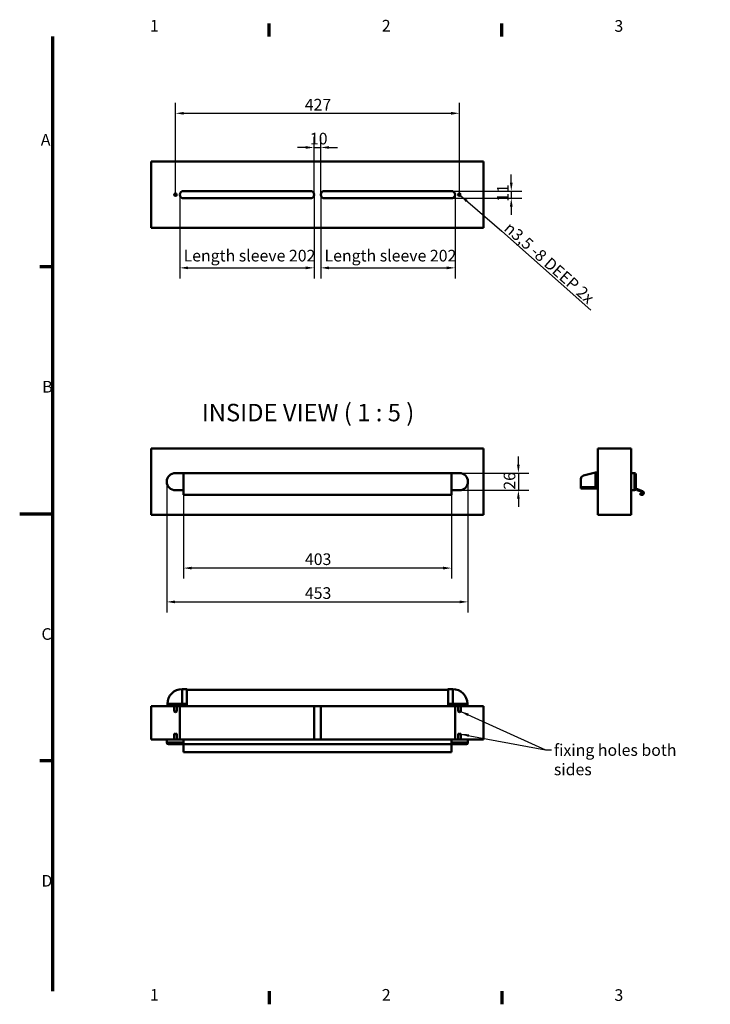
# Model space of a CAD drawing. Units: millimetres. Extents: x -25 to 2125, y -25 to 1510.
# Drawn here: x -25 to 1014, y 6 to 1485 of the extents above; entities that cross this region are included whole.
import ezdxf

# ---------------------------------------------------------------- set-up
doc = ezdxf.new("R2010")
doc.units = ezdxf.units.MM
doc.header["$LTSCALE"] = 5
for name, color, linetype, lineweight in [('Border (ISO)', 7, 'Continuous', 70), ('Dimension (ISO)', 7, 'Continuous', 25), ('Symbol (ISO)', 7, 'Continuous', 25), ('Visible (ISO)', 7, 'Continuous', 50)]:
    doc.layers.add(name, color=color, linetype=linetype, lineweight=lineweight)
doc.styles.add('Label Text (ISO)', font='tahoma.ttf')
doc.styles.add('Note Text (ISO)', font='tahoma.ttf')
doc.dimstyles.new('Default (ISO)', dxfattribs={"dimscale": 5, "dimtxt": 3.5, "dimasz": 2.5, "dimexe": 3.175, "dimexo": 0, "dimgap": 0.762, "dimtad": 1, "dimdec": 0, "dimrnd": 1e-08, "dimzin": 0, "dimtxsty": 'Note Text (ISO)', "dimcen": 0.09, "dimdle": 10, "dimclrd": 256, "dimclre": 256, "dimclrt": 256, "dimadec": 0, "dimazin": 0, "dimtfac": 1.001486, "dimtmove": 0, "dimatfit": 3, "dimfxl": 0, "dimtolj": 1, "dimtzin": 0, "dimlwd": -1, "dimlwe": -1, "dimarcsym": 0})
doc.dimstyles.new('Default (ISO)$7', dxfattribs={"dimscale": 5, "dimtxt": 3.5, "dimasz": 2.5, "dimexe": 3.175, "dimexo": 0, "dimgap": 0.762, "dimtad": 1, "dimdec": 0, "dimrnd": 1e-08, "dimzin": 0, "dimtxsty": 'Note Text (ISO)', "dimcen": 0.09, "dimdle": 10, "dimclrd": 256, "dimclre": 256, "dimclrt": 256, "dimadec": 0, "dimazin": 0, "dimtfac": 1.001486, "dimtmove": 0, "dimatfit": 3, "dimfxl": 0, "dimtolj": 1, "dimtzin": 0, "dimlwd": -1, "dimlwe": -1, "dimarcsym": 0})
doc.dimstyles.new('Default - Method 1b (ISO)$7', dxfattribs={"dimscale": 5, "dimtxt": 3.5, "dimasz": 2.5, "dimexe": 3.175, "dimexo": 0, "dimgap": 0.762, "dimtad": 1, "dimtoh": 1, "dimrnd": 1e-08, "dimtxsty": 'Note Text (ISO)', "dimcen": 0.09, "dimdle": 10, "dimclrd": 256, "dimclre": 256, "dimclrt": 256, "dimazin": 2, "dimtfac": 1, "dimtmove": 0, "dimatfit": 3, "dimfxl": 0, "dimtolj": 1, "dimlwd": -1, "dimlwe": -1, "dimarcsym": 0})

# ---------------------------------------------------------------- blocks, each defined once
blk = doc.blocks.new('Borders Default Border')
at = {"layer": 'Border (ISO)'}
for p, q in [((70, 292), (70, 295.9)), ((140, 292), (140, 295.9)), ((5, 222.75), (1.1, 222.75)), ((5, 74.25), (1.1, 74.25)), ((70, 5), (70, 1.1)), ((140, 5), (140, 1.1))]:
    blk.add_line(p, q, dxfattribs=at)
at = {"layer": 'Border (ISO)', "flags": 128}
for points in [[(5, 5), (5, 292)], [(-5, 148.5), (5, 148.5)]]:
    blk.add_lwpolyline(points, dxfattribs=at)
at = {"layer": 'Border (ISO)', "char_height": 3.5, "attachment_point": 7, "style": 'Note Text (ISO)'}
for s, insert in [('1', (34.21, 292.4)), ('2', (103.94, 292.4)), ('3', (173.91, 292.33)), ('A', (1.36, 258.13)), ('B', (1.78, 183.88)), ('C', (1.56, 109.56)), ('D', (1.57, 35.38)), ('1', (34.21, 1.1)), ('2', (103.94, 1.1)), ('3', (173.91, 1.03))]:
    blk.add_mtext(s, dxfattribs=dict(at, insert=insert))
blk = doc.blocks.new('*D5')
at = {"layer": 'Defpoints', "color": 0}
for p in [(215.8, 1222.3), (417.8, 1222.3), (417.8, 1112.3)]:
    blk.add_point(p, dxfattribs=at)
at = {"layer": 'Dimension (ISO)'}
for p, q in [((215.8, 1222.3), (215.8, 1096.4)), ((417.8, 1222.3), (417.8, 1096.4)), ((228.3, 1112.3), (405.3, 1112.3))]:
    blk.add_line(p, q, dxfattribs=at)
for points in [[(228.3, 1114.4), (228.3, 1110.2), (215.8, 1112.3)], [(405.3, 1114.4), (405.3, 1110.2), (417.8, 1112.3)]]:
    blk.add_solid(points, dxfattribs=at)
at = {"layer": 'Dimension (ISO)', "insert": (221.5, 1139.4), "char_height": 17.5, "attachment_point": 1, "style": 'Note Text (ISO)'}
blk.add_mtext('\\A1;\\fTahoma|b0|i0;Length sleeve 202', dxfattribs=at)
blk = doc.blocks.new('*D6')
at = {"layer": 'Defpoints', "color": 0}
for p in [(427.8, 1222.3), (629.8, 1222.3), (629.8, 1112.3)]:
    blk.add_point(p, dxfattribs=at)
at = {"layer": 'Dimension (ISO)'}
for p, q in [((427.8, 1222.3), (427.8, 1096.4)), ((629.8, 1222.3), (629.8, 1096.4)), ((440.3, 1112.3), (617.3, 1112.3))]:
    blk.add_line(p, q, dxfattribs=at)
for points in [[(440.3, 1114.4), (440.3, 1110.2), (427.8, 1112.3)], [(617.3, 1114.4), (617.3, 1110.2), (629.8, 1112.3)]]:
    blk.add_solid(points, dxfattribs=at)
at = {"layer": 'Dimension (ISO)', "insert": (433.5, 1139.4), "char_height": 17.5, "attachment_point": 1, "style": 'Note Text (ISO)'}
blk.add_mtext('\\A1;\\fTahoma|b0|i0;Length sleeve 202', dxfattribs=at)
blk = doc.blocks.new('*D7')
at = {"layer": 'Defpoints', "color": 0}
for p in [(427.8, 1293.2), (417.8, 1222.3), (427.8, 1222.3)]:
    blk.add_point(p, dxfattribs=at)
at = {"layer": 'Dimension (ISO)'}
for p, q in [((417.8, 1222.3), (417.8, 1309.1)), ((427.8, 1222.3), (427.8, 1309.1)), ((405.3, 1293.2), (392.8, 1293.2)), ((417.8, 1293.2), (427.8, 1293.2)), ((440.3, 1293.2), (452.8, 1293.2))]:
    blk.add_line(p, q, dxfattribs=at)
for points in [[(405.3, 1295.3), (405.3, 1291.2), (417.8, 1293.2)], [(440.3, 1295.3), (440.3, 1291.2), (427.8, 1293.2)]]:
    blk.add_solid(points, dxfattribs=at)
at = {"layer": 'Dimension (ISO)', "insert": (411.5, 1315.3), "char_height": 17.5, "attachment_point": 1, "style": 'Note Text (ISO)'}
blk.add_mtext('\\A1;10', dxfattribs=at)
blk = doc.blocks.new('*D8')
at = {"layer": 'Defpoints', "color": 0}
for p in [(624.3, 1227.8), (624.3, 1216.8), (714.4, 1216.8)]:
    blk.add_point(p, dxfattribs=at)
at = {"layer": 'Dimension (ISO)'}
for p, q in [((714.4, 1240.3), (714.4, 1252.8)), ((624.3, 1227.8), (730.3, 1227.8)), ((624.3, 1216.8), (730.3, 1216.8)), ((714.4, 1227.8), (714.4, 1216.8)), ((714.4, 1204.3), (714.4, 1191.8))]:
    blk.add_line(p, q, dxfattribs=at)
for points in [[(712.3, 1240.3), (716.5, 1240.3), (714.4, 1227.8)], [(712.3, 1204.3), (716.5, 1204.3), (714.4, 1216.8)]]:
    blk.add_solid(points, dxfattribs=at)
at = {"layer": 'Dimension (ISO)', "insert": (693, 1211.5), "char_height": 17.5, "attachment_point": 1, "rotation": 90, "style": 'Note Text (ISO)'}
blk.add_mtext('\\A1;11', dxfattribs=at)
blk = doc.blocks.new('*D9')
at = {"layer": 'Defpoints', "color": 0}
for p in [(221.3, 771.1), (624.3, 771.1), (221.3, 661.1)]:
    blk.add_point(p, dxfattribs=at)
at = {"layer": 'Dimension (ISO)'}
for p, q in [((221.3, 771.1), (221.3, 645.2)), ((624.3, 771.1), (624.3, 645.2)), ((611.8, 661.1), (233.8, 661.1))]:
    blk.add_line(p, q, dxfattribs=at)
for points in [[(233.8, 663.2), (233.8, 659), (221.3, 661.1)], [(611.8, 663.2), (611.8, 659), (624.3, 661.1)]]:
    blk.add_solid(points, dxfattribs=at)
at = {"layer": 'Dimension (ISO)', "insert": (404, 683.2), "char_height": 17.5, "attachment_point": 1, "style": 'Note Text (ISO)'}
blk.add_mtext('\\A1;403', dxfattribs=at)
blk = doc.blocks.new('*D10')
at = {"layer": 'Defpoints', "color": 0}
for p in [(196.3, 791), (649.3, 791), (649.3, 610.3)]:
    blk.add_point(p, dxfattribs=at)
at = {"layer": 'Dimension (ISO)'}
for p, q in [((196.3, 791), (196.3, 594.4)), ((649.3, 791), (649.3, 594.4)), ((208.8, 610.3), (636.8, 610.3))]:
    blk.add_line(p, q, dxfattribs=at)
for points in [[(208.8, 612.4), (208.8, 608.2), (196.3, 610.3)], [(636.8, 612.4), (636.8, 608.2), (649.3, 610.3)]]:
    blk.add_solid(points, dxfattribs=at)
at = {"layer": 'Dimension (ISO)', "insert": (404, 632.3), "char_height": 17.5, "attachment_point": 1, "style": 'Note Text (ISO)'}
blk.add_mtext('\\A1;453', dxfattribs=at)
blk = doc.blocks.new('*D12')
at = {"layer": 'Defpoints', "color": 0}
for p in [(636.3, 804), (636.3, 778), (725.1, 778)]:
    blk.add_point(p, dxfattribs=at)
at = {"layer": 'Dimension (ISO)'}
for p, q in [((725.1, 816.5), (725.1, 829)), ((636.3, 804), (740.9, 804)), ((725.1, 804), (725.1, 778)), ((636.3, 778), (740.9, 778)), ((725.1, 765.5), (725.1, 753))]:
    blk.add_line(p, q, dxfattribs=at)
for points in [[(723, 816.5), (727.1, 816.5), (725.1, 804)], [(723, 765.5), (727.1, 765.5), (725.1, 778)]]:
    blk.add_solid(points, dxfattribs=at)
at = {"layer": 'Dimension (ISO)', "insert": (703, 778.9), "char_height": 17.5, "attachment_point": 1, "rotation": 90, "style": 'Note Text (ISO)'}
blk.add_mtext('\\A1;26', dxfattribs=at)
blk = doc.blocks.new('*D15')
at = {"layer": 'Defpoints', "color": 0}
for p in [(636.3, 1344.6), (209.3, 1222.3), (636.3, 1222.3)]:
    blk.add_point(p, dxfattribs=at)
at = {"layer": 'Dimension (ISO)'}
for p, q in [((209.3, 1222.3), (209.3, 1360.5)), ((636.3, 1222.3), (636.3, 1360.5)), ((221.8, 1344.6), (623.8, 1344.6))]:
    blk.add_line(p, q, dxfattribs=at)
for points in [[(221.8, 1346.7), (221.8, 1342.5), (209.3, 1344.6)], [(623.8, 1346.7), (623.8, 1342.5), (636.3, 1344.6)]]:
    blk.add_solid(points, dxfattribs=at)
at = {"layer": 'Dimension (ISO)', "insert": (403.8, 1366.3), "char_height": 17.5, "attachment_point": 1, "style": 'Note Text (ISO)'}
blk.add_mtext('\\A1;427', dxfattribs=at)

msp = doc.modelspace()

# ---------------------------------------------------------------- linework, layer by layer
at = {"layer": 'Visible (ISO)'}
for p, q in [((172.8, 1272.3), (172.8, 1172.3)), ((672.8, 1272.3), (172.8, 1272.3)), ((672.8, 1172.3), (672.8, 1272.3)), ((221.3, 1227.8), (412.3, 1227.8)), ((412.3, 1216.8), (221.3, 1216.8)), ((433.3, 1227.8), (624.3, 1227.8)), ((624.3, 1216.8), (433.3, 1216.8)), ((172.8, 1172.3), (672.8, 1172.3)), ((172.8, 841), (172.8, 741)), ((672.8, 841), (172.8, 841)), ((672.8, 741), (672.8, 841)), ((844.6, 741), (844.6, 841)), ((844.6, 841), (894.6, 841)), ((894.6, 841), (894.6, 741)), ((209.3, 804), (221.3, 804)), ((209.3, 804), (221.3, 804)), ((209.3, 804), (221.3, 804)), ((221.3, 804), (221.3, 804)), ((221.3, 801.6), (221.3, 804)), ((624.3, 804), (221.3, 804)), ((221.3, 804), (221.3, 801.6)), ((221.3, 801.6), (221.3, 780.7)), ((221.3, 780.7), (221.3, 801.6)), ((624.3, 804), (624.3, 801.6)), ((624.3, 804), (636.3, 804)), ((624.3, 804), (624.3, 804)), ((636.3, 804), (624.3, 804)), ((636.3, 804), (624.3, 804)), ((624.3, 801.6), (624.3, 804)), ((624.3, 780.7), (624.3, 801.6)), ((624.3, 801.6), (624.3, 780.7)), ((841.1, 805), (822.8, 800.1)), ((841.1, 805), (822.8, 800.1)), ((841.1, 805), (844.6, 805)), ((841.1, 805), (841.1, 800.1)), ((841.1, 805), (841.1, 800.1)), ((841.1, 795.2), (841.1, 800.1)), ((841.1, 795.2), (841.1, 800.1)), ((899.4, 804), (894.6, 804)), ((899.5, 804), (899.5, 778)), ((899.5, 804), (899.5, 778)), ((901.8, 780.4), (901.8, 801.6)), ((819.1, 795.2), (819.1, 782.5)), ((819.1, 795.2), (819.1, 782.5)), ((841.1, 795.2), (841.1, 782.5)), ((841.1, 795.2), (841.1, 782.5)), ((221.3, 778), (209.3, 778)), ((221.3, 778), (209.3, 778)), ((221.3, 778), (209.3, 778)), ((221.3, 780.5), (221.3, 780.7)), ((221.3, 776.9), (221.3, 780.5)), ((221.3, 776.9), (221.3, 771.1)), ((624.3, 771.1), (221.3, 771.1)), ((624.3, 780.7), (624.3, 780.5)), ((624.3, 780.5), (624.3, 776.9)), ((636.3, 778), (624.3, 778)), ((624.3, 778), (636.3, 778)), ((624.3, 778), (636.3, 778)), ((624.3, 771.1), (624.3, 776.9)), ((819.1, 782.5), (819.1, 780.5)), ((841.1, 782.5), (819.1, 782.5)), ((841.1, 782.5), (819.1, 782.5)), ((819.1, 780.5), (841.1, 780.5)), ((841.1, 780.5), (844.6, 780.5)), ((899.4, 778), (894.6, 778)), ((901.4, 779.1), (902.2, 778.8)), ((911.7, 776.9), (901.9, 780.5)), ((902.2, 778.8), (902.3, 779.1)), ((902.3, 779.1), (902.9, 778.9)), ((902.9, 778.9), (902.8, 778.6)), ((902.8, 778.6), (903.1, 778.5)), ((903.7, 778.3), (911.2, 775.5)), ((172.8, 741), (672.8, 741)), ((844.6, 741), (894.6, 741)), ((219.3, 479.2), (219.3, 475.5)), ((219.3, 479.2), (226.1, 479.2)), ((219.3, 479.2), (219.3, 475.5)), ((219.3, 457.2), (219.3, 475.5)), ((219.3, 457.2), (219.3, 475.5)), ((226.3, 479), (226.3, 475.5)), ((226.3, 478.2), (619.3, 478.2)), ((226.3, 457.2), (226.3, 475.5)), ((619.3, 479), (619.3, 475.5)), ((619.3, 457.2), (619.3, 475.5)), ((626.3, 479.2), (619.5, 479.2)), ((626.3, 479.2), (626.3, 475.5)), ((626.3, 479.2), (626.3, 475.5)), ((626.3, 457.2), (626.3, 475.5)), ((626.3, 457.2), (626.3, 475.5)), ((197.3, 453.7), (172.8, 453.7)), ((172.8, 453.7), (672.8, 453.7)), ((172.8, 453.7), (172.8, 403.7)), ((172.8, 453.7), (172.8, 403.7)), ((197.3, 457.2), (201, 457.2)), ((197.3, 453.7), (197.3, 457.2)), ((197.3, 457.2), (201, 457.2)), ((197.3, 453.7), (201, 453.7)), ((219.3, 457.2), (201, 457.2)), ((219.3, 457.2), (201, 457.2)), ((219.3, 453.7), (201, 453.7)), ((207.3, 445.7), (207.3, 453.7)), ((211.3, 445.7), (207.3, 445.7)), ((209.3, 444.5), (207.3, 445.7)), ((209.3, 444.5), (211.3, 445.7)), ((211.3, 445.7), (211.3, 453.7)), ((215.8, 403.7), (215.8, 453.7)), ((219.3, 457.2), (226.1, 457.2)), ((219.3, 457.2), (219.3, 453.7)), ((226.1, 453.7), (219.3, 453.7)), ((226.2, 453.7), (226.1, 453.7)), ((226.2, 453.7), (412.3, 453.7)), ((412.3, 453.7), (226.2, 453.7)), ((619.4, 453.7), (226.2, 453.7)), ((226.3, 454.9), (226.3, 457.2)), ((226.3, 453.7), (619.4, 453.7)), ((412.3, 453.7), (417.8, 453.7)), ((417.8, 403.7), (417.8, 453.7)), ((427.8, 453.7), (433.3, 453.7)), ((427.8, 403.7), (427.8, 453.7)), ((433.3, 453.7), (619.4, 453.7)), ((619.4, 453.7), (433.3, 453.7)), ((619.3, 454.9), (619.3, 457.2)), ((619.4, 453.7), (619.5, 453.7)), ((626.3, 457.2), (619.5, 457.2)), ((619.5, 453.7), (626.3, 453.7)), ((626.3, 457.2), (626.3, 453.7)), ((626.3, 457.2), (644.6, 457.2)), ((626.3, 457.2), (644.6, 457.2)), ((626.3, 453.7), (644.6, 453.7)), ((629.8, 403.7), (629.8, 453.7)), ((634.3, 445.7), (634.3, 453.7)), ((638.3, 445.7), (634.3, 445.7)), ((636.3, 444.5), (634.3, 445.7)), ((636.3, 444.5), (638.3, 445.7)), ((638.3, 445.7), (638.3, 453.7)), ((648.4, 457.2), (644.6, 457.2)), ((648.4, 457.2), (644.6, 457.2)), ((648.4, 453.7), (644.6, 453.7)), ((648.4, 453.7), (648.4, 457.2)), ((672.8, 453.7), (648.4, 453.7)), ((672.8, 403.7), (672.8, 453.7)), ((672.8, 453.7), (672.8, 403.7)), ((172.8, 403.7), (196.3, 403.7)), ((672.8, 403.7), (172.8, 403.7)), ((196.3, 403.7), (209.3, 403.7)), ((196.3, 398.9), (196.3, 403.7)), ((209.3, 412.9), (207.3, 411.7)), ((207.3, 411.7), (211.3, 411.7)), ((207.3, 411.7), (207.3, 403.7)), ((209.3, 412.9), (211.3, 411.7)), ((221.3, 403.7), (209.3, 403.7)), ((211.3, 411.7), (211.3, 403.7)), ((221.3, 403.7), (221.3, 398.9)), ((624.3, 403.7), (221.3, 403.7)), ((221.3, 398.9), (221.3, 403.5)), ((624.3, 403.7), (624.3, 398.9)), ((624.3, 403.7), (636.3, 403.7)), ((624.3, 403.5), (624.3, 398.9)), ((636.3, 412.9), (634.3, 411.7)), ((634.3, 411.7), (638.3, 411.7)), ((634.3, 411.7), (634.3, 403.7)), ((636.3, 412.9), (638.3, 411.7)), ((649.3, 403.7), (636.3, 403.7)), ((638.3, 411.7), (638.3, 403.7)), ((649.3, 403.7), (649.3, 398.9)), ((649.3, 403.7), (672.8, 403.7)), ((209.3, 398.8), (196.3, 398.8)), ((209.3, 398.8), (196.3, 398.8)), ((198.7, 396.5), (209.3, 396.5)), ((209.3, 398.8), (221.3, 398.8)), ((209.3, 398.8), (221.3, 398.8)), ((221.3, 396.5), (209.3, 396.5)), ((221.3, 398.9), (221.3, 398.8)), ((221.3, 398.9), (221.3, 396.5)), ((221.3, 396.5), (221.3, 398.8)), ((624.3, 396.5), (221.3, 396.5)), ((221.3, 396.4), (221.3, 396.5)), ((221.3, 386.6), (221.3, 396.4)), ((221.3, 386.6), (221.3, 384.6)), ((624.3, 398.9), (624.3, 398.8)), ((624.3, 396.5), (624.3, 398.9)), ((624.3, 398.8), (624.3, 396.5)), ((624.3, 398.8), (636.3, 398.8)), ((636.3, 398.8), (624.3, 398.8)), ((636.3, 396.5), (624.3, 396.5)), ((624.3, 396.5), (624.3, 396.4)), ((624.3, 396.4), (624.3, 386.6)), ((624.3, 384.6), (624.3, 386.6)), ((649.3, 398.8), (636.3, 398.8)), ((636.3, 398.8), (649.3, 398.8)), ((636.3, 396.5), (646.9, 396.5)), ((624.3, 384.6), (221.3, 384.6))]:
    msp.add_line(p, q, dxfattribs=at)
for centre in [(209.3, 1222.3), (636.3, 1222.3)]:
    msp.add_circle(centre, 2, dxfattribs=at)
for centre, radius, start, end in [((221.3, 1222.3), 5.5, 90, 270), ((412.3, 1222.3), 5.5, 270, 90), ((433.3, 1222.3), 5.5, 90, 270), ((624.3, 1222.3), 5.5, 270, 90), ((209.3, 791), 13, 90, 270), ((209.3, 791), 13, 90, 270), ((209.3, 791), 13, 90, 270), ((636.3, 791), 13, 270, 90), ((636.3, 791), 13, 270, 90), ((636.3, 791), 13, 270, 90), ((824.1, 795.2), 5.05, 105, 180), ((824.1, 795.2), 5.05, 105, 180), ((899.4, 801.6), 2.4, 87.612, 90), ((899.4, 801.6), 2.4, 0, 87.612), ((899.4, 780.4), 2.4, 270, 272.388), ((899.4, 780.4), 2.4, 272.388, 0), ((902, 780.7), 0.2, 180, 250), ((903.4, 778.4), 0.3, 340, 160), ((909.2, 772.4), 0.75, 49.4712, 229.4712), ((910.7, 774.1), 3, 229.4712, 70), ((910.7, 774.1), 1.5, 229.4712, 70), ((219.3, 457.2), 22, 90, 180), ((226.1, 479), 0.2, 0, 90), ((619.5, 479), 0.2, 90, 180), ((626.3, 457.2), 22, 0, 90), ((198.7, 398.9), 2.4, 180, 182.388), ((198.7, 398.9), 2.4, 182.388, 270), ((646.9, 398.9), 2.4, 270, 357.612), ((646.9, 398.9), 2.4, 357.612, 0)]:
    msp.add_arc(centre, radius, start, end, dxfattribs=at)
for centre, major_axis, start_param, end_param in [((226.1, 457.2), (-0.2, 0), 3.141593, 4.712389), ((226.1, 454.9), (0, -1.52), 0.706578, 1.570796), ((619.5, 457.2), (0.2, 0), 1.570796, 3.141593), ((619.5, 454.9), (0, -1.52), 4.712389, 5.576607)]:
    msp.add_ellipse(centre, major_axis=major_axis, ratio=0.131652, start_param=start_param, end_param=end_param, dxfattribs=at)

# ---------------------------------------------------------------- block references
at = {"xscale": 5, "yscale": 5, "zscale": 5}
msp.add_blockref('Borders Default Border', (0, 0), dxfattribs=at)

# ---------------------------------------------------------------- texts
at = {"layer": 'Symbol (ISO)', "insert": (702.2, 1169.6), "char_height": 17.5, "width": 211.254, "attachment_point": 7, "rotation": 318.4346, "line_spacing_factor": 0.6125, "style": 'Note Text (ISO)'}
msp.add_mtext('{\\fAIGDT|b0|i0|c2|p2;n}3,5 -8 DEEP 2x', dxfattribs=at)
at = {"layer": 'Symbol (ISO)', "insert": (248.9, 873.5), "char_height": 26.25, "attachment_point": 7, "style": 'Label Text (ISO)'}
msp.add_mtext('INSIDE VIEW ( 1 : 5 )', dxfattribs=at)
at = {"layer": 'Symbol (ISO)', "insert": (778.5, 396.4), "char_height": 17.5, "width": 235.995, "attachment_point": 1, "style": 'Note Text (ISO)'}
msp.add_mtext('\\fTahoma|b0|i0;fixing holes both sides', dxfattribs=at)

# ---------------------------------------------------------------- dimensions: what is measured, and where the dimension line sits
at = {"layer": 'Dimension (ISO)'}
for base, p1, p2, angle, override, picture, middle in [((636.3, 1344.6), (209.3, 1222.3), (636.3, 1222.3), 180, {"dimgap": 0.762, "dimdec": 0, "dimtol": 0, "dimlim": 0, "dimtp": 0, "dimtm": 0, "dimtdec": 2, "dimtofl": 0, "dimatfit": 1}, '*D15', (422.8, 1344.6)), ((427.8, 1293.2), (417.8, 1222.3), (427.8, 1222.3), 180, {"dimgap": 0.762, "dimdec": 0, "dimtol": 0, "dimlim": 0, "dimtp": 0, "dimtm": 0, "dimtdec": 2, "dimtofl": 1, "dimatfit": 1}, '*D7', (422.8, 1293.2)), ((714.4, 1216.8), (624.3, 1227.8), (624.3, 1216.8), 270, {"dimgap": 0.762, "dimdec": 0, "dimtol": 0, "dimlim": 0, "dimtp": 0, "dimtm": 0, "dimtdec": 2, "dimtofl": 1, "dimatfit": 1}, '*D8', (714.4, 1222.3)), ((725.1, 778), (636.3, 804), (636.3, 778), 270, {"dimgap": 0.762, "dimdec": 0, "dimtol": 0, "dimlim": 0, "dimtp": 0, "dimtm": 0, "dimtdec": 2, "dimtofl": 1, "dimatfit": 1}, '*D12', (725.1, 791)), ((649.3, 610.3), (196.3, 791), (649.3, 791), 180, {"dimgap": 0.762, "dimdec": 0, "dimtol": 0, "dimlim": 0, "dimtp": 0, "dimtm": 0, "dimtdec": 2, "dimtofl": 0, "dimatfit": 1}, '*D10', (422.8, 610.3)), ((221.3, 661.1), (624.3, 771.1), (221.3, 771.1), 180, {"dimgap": 0.762, "dimdec": 0, "dimtol": 0, "dimlim": 0, "dimtp": 0, "dimtm": 0, "dimtdec": 2, "dimtofl": 0, "dimatfit": 1}, '*D9', (422.8, 661.1))]:
    dim = msp.add_linear_dim(base=base, p1=p1, p2=p2, angle=angle, dimstyle='Default (ISO)', override=override, dxfattribs=at)
    dim.commit()
    dim.dimension.update_dxf_attribs({"geometry": picture, "text_midpoint": middle, "dimtype": 160})
for base, p1, p2, picture, middle in [((417.8, 1112.3), (215.8, 1222.3), (417.8, 1222.3), '*D5', (316.8, 1112.3)), ((629.8, 1112.3), (427.8, 1222.3), (629.8, 1222.3), '*D6', (528.8, 1112.3))]:
    dim = msp.add_linear_dim(base=base, p1=p1, p2=p2, angle=180, text='\\fTahoma|b0|i0;Length sleeve <>', dimstyle='Default (ISO)', override={"dimgap": 0.762, "dimdec": 0, "dimtol": 0, "dimlim": 0, "dimtp": 0, "dimtm": 0, "dimtdec": 2, "dimtofl": 0, "dimatfit": 1}, dxfattribs=at)
    dim.commit()
    dim.dimension.update_dxf_attribs({"geometry": picture, "text_midpoint": middle, "dimtype": 160})

# ---------------------------------------------------------------- leaders
at = {"layer": 'Symbol (ISO)', "annotation_type": 0, "has_hookline": 1, "hookline_direction": 0, "text_width": 178.5, "horizontal_direction": (0.748199, -0.663475, 0)}
msp.add_leader([(637.8, 1221), (700.3, 1167.4)], dimstyle='Default (ISO)$7', override={"dimgap": 0, "dimtad": 1}, dxfattribs=at)
at = {"layer": 'Symbol (ISO)', "annotation_type": 0, "has_hookline": 1, "hookline_direction": 0, "text_width": 235.3}
msp.add_leader([(638.3, 445.7), (766, 387.7), (774.7, 387.7)], dimstyle='Default - Method 1b (ISO)$7', override={"dimtad": 0}, dxfattribs=at)
at = {"layer": 'Symbol (ISO)'}
msp.add_leader([(638.3, 411.7), (766, 387.7)], dimstyle='Default - Method 1b (ISO)$7', override={"dimtad": 0}, dxfattribs=at)

doc.saveas('drawing.dxf')
